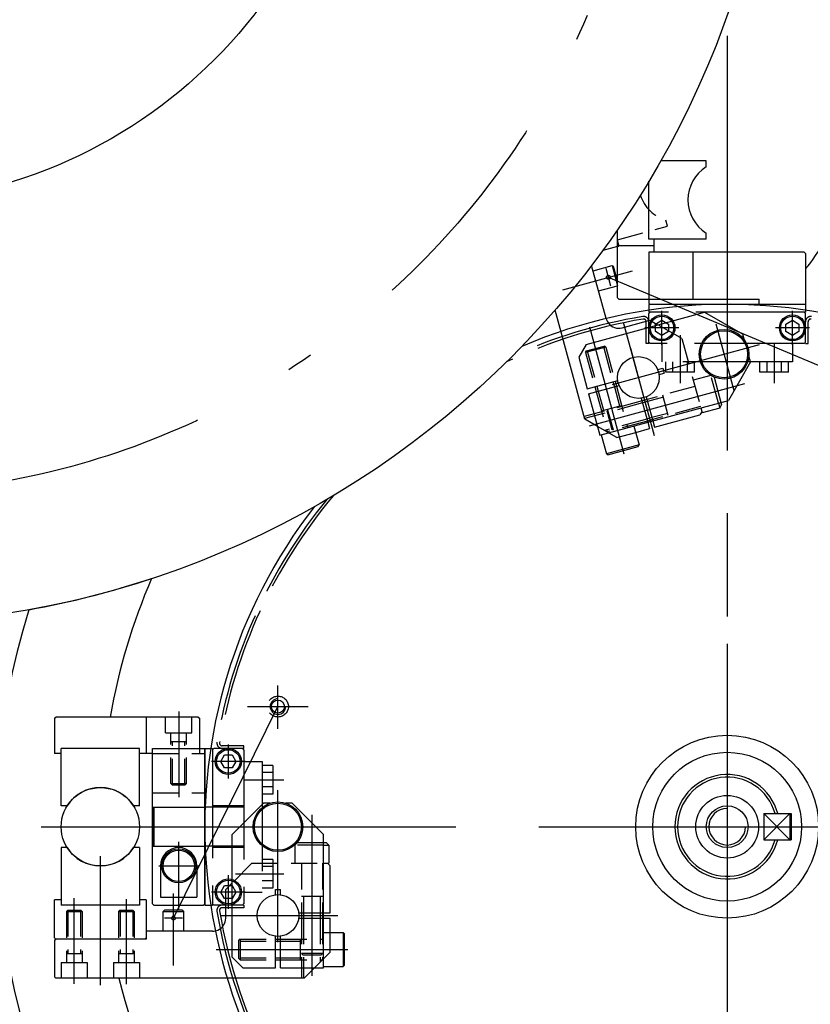
# Model space of a CAD drawing. Extents: x 2363 to 6463, y 1133 to 4003.
# Drawn here: x 4675 to 4978, y 2190 to 2566 of the extents above; entities that cross this region are included whole.
import ezdxf

# ---------------------------------------------------------------- set-up
doc = ezdxf.new("R2010")
doc.units = 0
doc.header["$LTSCALE"] = 10
doc.header["$MEASUREMENT"] = 0
for name, pattern in [('ACAD_ISO02W100', [15, 12, -3]), ('ASSI', [17, 8, -4, 1, -4]), ('LINEA-LINEETTA', [50.8, 31.75, -6.35, 6.35, -6.35]), ('TRATTINO', [3, 2, -1])]:
    doc.linetypes.add(name, pattern=pattern)
doc.layers.get('0').update_dxf_attribs({"linetype": 'CONTINUOUS'})
for name, color, linetype in [('ASSE', 1, 'ASSI'), ('ASSE1', 1, 'LINEA-LINEETTA'), ('DISEGNO', 7, 'CONTINUOUS'), ('LINEAFINE', 4, 'CONTINUOUS'), ('NASCOSTO', 6, 'TRATTINO'), ('TRATTI1F', 4, 'ACAD_ISO02W100')]:
    doc.layers.add(name, color=color, linetype=linetype)

msp = doc.modelspace()

# ---------------------------------------------------------------- linework, layer by layer
for radius in [350, 189.06422]:
    msp.add_circle((4615.76434, 2684.93712), radius)
for centre, radius, start, end in [((4945.76434, 2497.50291), 40, 318.5903779, 355.2198082), ((4615.76434, 2684.93712), 350, 280.3047497, 288.2524787), ((4945.76434, 2257.50291), 240, 156.6705381, 169.9213419), ((4945.76434, 2257.50291), 280, 162.7397171, 270), ((4945.76434, 2257.50291), 240, 193.9849293, 259.9213419)]:
    msp.add_arc(centre, radius, start, end)
at = {"layer": 'ASSE'}
for p, q in [((4945.76434, 2497.50291), (4945.76434, 2017.50291)), ((4705.76434, 2257.50291), (5185.76434, 2257.50291))]:
    msp.add_line(p, q, dxfattribs=at)
msp.add_circle((4615.76434, 2684.93712), 300, dxfattribs=at)
at = {"layer": 'ASSE1', "ltscale": 0.5}
for p, q in [((4945.76434, 2560.30454), (4945.76434, 1954.70128)), ((4991.76434, 2429.50291), (4900.3044, 2467.83918)), ((4683.13743, 2257.50291), (5195.31216, 2257.50291))]:
    msp.add_line(p, q, dxfattribs=at)
at = {"layer": 'ASSE1'}
for p, q in [((4882.81953, 2463.08505), (4909.45472, 2470.32716)), ((4901.22271, 2464.4618), (4899.38609, 2471.21657)), ((4905.99865, 2450.70809), (4917.78875, 2407.34622)), ((4893.01601, 2448.90842), (4906.23732, 2400.28278)), ((4941.41095, 2450.05378), (4948.34993, 2424.53346)), ((4927.76434, 2445.71389), (4927.76434, 2427.30889)), ((4901.88271, 2426.81609), (4958.1121, 2442.10487)), ((4908.69897, 2440.7768), (4914.7941, 2418.36001)), ((4963.76434, 2442.6573), (4963.76434, 2427.30889)), ((4952.40109, 2427.08008), (4892.88646, 2410.89804)), ((4773.76434, 2294.98687), (4773.76434, 2311.63469)), ((4733.76434, 2222.50291), (4773.76434, 2303.50291)), ((4762.08115, 2303.50291), (4785.3118, 2303.50291)), ((4735.76434, 2301.66677), (4735.76434, 2268.79569)), ((4760.60996, 2275.50291), (4775.95837, 2275.50291)), ((4773.76434, 2213.26252), (4773.76434, 2271.53336)), ((4786.76434, 2262.08031), (4786.76434, 2200.40496)), ((4761.71196, 2257.50291), (4788.15882, 2257.50291)), ((4735.76434, 2225.81364), (4735.76434, 2251.66298)), ((4705.76434, 2196.86089), (4705.76434, 2246.22698)), ((4728.19302, 2242.50291), (4743.63583, 2242.50291)), ((4757.55336, 2239.50291), (4775.95837, 2239.50291)), ((4733.76434, 2204.38324), (4733.76434, 2231.98545)), ((4695.76434, 2197.33906), (4695.76434, 2230.21013)), ((4695.76434, 2197.33906), (4695.76434, 2230.21013)), ((4715.76434, 2197.17304), (4715.76434, 2229.71208)), ((4715.76434, 2197.17304), (4715.76434, 2229.71208)), ((4737.26434, 2222.50291), (4730.26434, 2222.50291)), ((4751.78929, 2223.50291), (4796.72545, 2223.50291)), ((4762.08115, 2223.50291), (4785.3118, 2223.50291)), ((4750.1196, 2210.50291), (4800.51063, 2210.50291))]:
    msp.add_line(p, q, dxfattribs=at)
at = {"layer": 'ASSE1', "ltscale": 0.25}
for p, q in [((4920.76434, 2442.00291), (4920.76434, 2455.00291)), ((4970.76434, 2442.00291), (4970.76434, 2455.00291)), ((4927.26434, 2448.50291), (4914.26434, 2448.50291)), ((4977.26434, 2448.50291), (4964.26434, 2448.50291)), ((4754.76434, 2289.00291), (4754.76434, 2276.00291)), ((4761.26434, 2282.50291), (4748.26434, 2282.50291)), ((4754.76434, 2239.00291), (4754.76434, 2226.00291)), ((4761.26434, 2232.50291), (4748.26434, 2232.50291))]:
    msp.add_line(p, q, dxfattribs=at)
at = {"layer": 'DISEGNO'}
for p, q in [((4937.76434, 2512.50291), (4920.34018, 2512.50291)), ((4937.76434, 2510.19149), (4937.76434, 2512.50291)), ((4937.76434, 2510.19149), (4937.76434, 2512.50291)), ((4915.76434, 2482.50291), (4915.76434, 2504.65955)), ((4903.76434, 2460.00291), (4903.76434, 2486.05022)), ((4937.76434, 2482.50291), (4937.76434, 2484.81434)), ((4937.76434, 2482.50291), (4937.76434, 2484.81434)), ((4937.76434, 2482.50291), (4915.76434, 2482.50291)), ((4917.76434, 2477.50291), (4917.76434, 2482.50291)), ((4903.76434, 2479.66115), (4898.13024, 2478.12924)), ((4903.76434, 2480.00291), (4917.76434, 2480.00291)), ((4975.26434, 2477.50291), (4915.76434, 2477.50291)), ((4915.76434, 2477.50291), (4915.76434, 2458.00291)), ((4932.76434, 2459.50291), (4932.76434, 2477.50291)), ((4975.76434, 2477.00291), (4975.26434, 2477.50291)), ((4975.76434, 2477.00291), (4975.76434, 2454.66525)), ((4899.41518, 2452.05282), (4893.87245, 2472.43799)), ((4894.43007, 2470.38718), (4901.66731, 2472.35498)), ((4901.66731, 2472.35498), (4902.28098, 2472.00369)), ((4903.76434, 2466.54817), (4902.28098, 2472.00369)), ((4896.52906, 2462.66745), (4903.76631, 2464.63526)), ((4903.76434, 2460.00291), (4904.26434, 2459.50291)), ((4904.26434, 2459.50291), (4958.06434, 2459.50291)), ((4916.26434, 2457.50291), (4915.76434, 2458.00291)), ((4958.06434, 2457.50291), (4958.06434, 2459.50291)), ((4891.2289, 2413.55626), (4879.88344, 2455.28281)), ((4891.73333, 2442.19183), (4937.08674, 2454.52343)), ((4975.76434, 2457.50291), (4915.76434, 2457.50291)), ((4915.76434, 2457.50291), (4915.76434, 2454.50291)), ((4937.08674, 2454.52343), (4951.81482, 2446.09233)), ((4975.76434, 2457.50291), (4975.76434, 2454.50291)), ((4905.55189, 2448.53986), (4916.16651, 2451.42598)), ((4952.4599, 2443.71984), (4951.81482, 2446.09233)), ((4891.73333, 2442.19183), (4888.92296, 2437.28247)), ((4888.92296, 2437.28247), (4892.20264, 2425.22039)), ((4954.70094, 2435.4777), (4946.26984, 2420.74961)), ((4954.70094, 2435.4777), (4954.05587, 2437.85018)), ((4919.16115, 2432.55041), (4921.15163, 2433.09162)), ((4921.15163, 2433.09162), (4921.67638, 2431.16169)), ((4892.20264, 2425.22039), (4903.84278, 2428.38535)), ((4902.81727, 2428.10651), (4903.34202, 2426.17658)), ((4919.6859, 2430.62048), (4921.67638, 2431.16169)), ((4892.72739, 2423.29046), (4904.36753, 2426.45541)), ((4895.09754, 2426.00751), (4895.62229, 2424.07758)), ((4892.72739, 2423.29046), (4897.05657, 2407.36852)), ((4897.05657, 2407.36852), (4946.26984, 2420.74961)), ((4910.08361, 2410.91057), (4912.05142, 2403.67333)), ((4897.53905, 2407.4997), (4899.50686, 2400.26246)), ((4900.12053, 2399.91116), (4911.70013, 2403.05966)), ((4911.70013, 2403.05966), (4912.05142, 2403.67333)), ((4900.12053, 2399.91116), (4899.50686, 2400.26246)), ((4688.26434, 2299.00291), (4688.76434, 2299.50291)), ((4688.26434, 2299.00291), (4688.26434, 2285.50291)), ((4743.26434, 2299.50291), (4688.76434, 2299.50291)), ((4723.26434, 2299.50291), (4723.26434, 2285.50291)), ((4743.26434, 2299.50291), (4743.76434, 2299.00291)), ((4743.76434, 2299.00291), (4743.76434, 2287.50291)), ((4690.76434, 2285.50291), (4688.26434, 2285.50291)), ((4690.76434, 2285.50291), (4688.26434, 2285.50291)), ((4690.76434, 2265.50291), (4690.76434, 2287.50291)), ((4720.76434, 2287.50291), (4690.76434, 2287.50291)), ((4720.76434, 2287.50291), (4690.76434, 2287.50291)), ((4720.76434, 2265.50291), (4720.76434, 2287.50291)), ((4723.26434, 2285.50291), (4720.76434, 2285.50291)), ((4725.76434, 2285.50291), (4720.76434, 2285.50291)), ((4725.76434, 2228.00291), (4725.76434, 2287.50291)), ((4725.76434, 2287.50291), (4748.76434, 2287.50291)), ((4745.76434, 2287.50291), (4745.76434, 2227.50291)), ((4745.76434, 2228.00291), (4745.76434, 2287.50291)), ((4756.26434, 2254.50291), (4768.26434, 2266.50291)), ((4770.72296, 2266.50291), (4768.26434, 2266.50291)), ((4779.26434, 2266.50291), (4776.80572, 2266.50291)), ((4779.26434, 2266.50291), (4791.26434, 2254.50291)), ((4693.07576, 2265.50291), (4690.76434, 2265.50291)), ((4693.07576, 2265.50291), (4690.76434, 2265.50291)), ((4720.76434, 2265.50291), (4718.45292, 2265.50291)), ((4720.76434, 2265.50291), (4718.45292, 2265.50291)), ((4959.76434, 2262.50291), (4959.76434, 2252.50291)), ((4959.76434, 2262.50291), (4970.26434, 2262.50291)), ((4969.76434, 2262.50291), (4969.76434, 2252.50291)), ((4970.26434, 2262.50291), (4970.26434, 2252.50291)), ((4756.26434, 2207.50291), (4756.26434, 2254.50291)), ((4791.26434, 2203.50291), (4791.26434, 2254.50291)), ((4959.76434, 2252.50291), (4970.26434, 2252.50291)), ((4693.07576, 2249.50291), (4690.76434, 2249.50291)), ((4690.76434, 2249.50291), (4690.76434, 2227.50291)), ((4690.76434, 2249.50291), (4690.76434, 2227.50291)), ((4693.07576, 2249.50291), (4690.76434, 2249.50291)), ((4720.76434, 2249.50291), (4718.45292, 2249.50291)), ((4720.76434, 2249.50291), (4718.45292, 2249.50291)), ((4720.76434, 2249.50291), (4720.76434, 2227.50291)), ((4720.76434, 2249.50291), (4720.76434, 2227.50291)), ((4728.76434, 2242.50291), (4728.76434, 2230.50291)), ((4742.76434, 2242.50291), (4742.76434, 2230.50291)), ((4753.76434, 2222.50291), (4753.76434, 2233.50291)), ((4772.76434, 2233.50291), (4774.76434, 2233.50291)), ((4772.76434, 2231.44017), (4772.76434, 2233.50291)), ((4774.76434, 2231.44017), (4774.76434, 2233.50291)), ((4690.76434, 2229.50291), (4688.26434, 2229.50291)), ((4688.26434, 2215.00291), (4688.26434, 2229.50291)), ((4690.76434, 2229.50291), (4688.26434, 2229.50291)), ((4688.26434, 2215.00291), (4688.26434, 2229.50291)), ((4723.26434, 2229.50291), (4720.76434, 2229.50291)), ((4723.26434, 2229.50291), (4720.76434, 2229.50291)), ((4723.26434, 2229.50291), (4723.26434, 2215.00291)), ((4723.26434, 2229.50291), (4723.26434, 2214.50291)), ((4720.76434, 2227.50291), (4690.76434, 2227.50291)), ((4720.76434, 2227.50291), (4690.76434, 2227.50291)), ((4726.26434, 2227.50291), (4725.76434, 2228.00291)), ((4726.26434, 2227.50291), (4745.26434, 2227.50291)), ((4729.76434, 2225.00291), (4730.26434, 2225.50291)), ((4729.76434, 2217.50291), (4729.76434, 2225.00291)), ((4737.26434, 2225.50291), (4730.26434, 2225.50291)), ((4737.26434, 2225.50291), (4737.76434, 2225.00291)), ((4737.76434, 2217.50291), (4737.76434, 2225.00291)), ((4745.76434, 2228.00291), (4745.26434, 2227.50291)), ((4745.76434, 2227.50291), (4748.76434, 2227.50291)), ((4748.76434, 2217.50291), (4723.26434, 2217.50291)), ((4791.26434, 2217.00291), (4798.76434, 2217.00291)), ((4799.26434, 2216.50291), (4798.76434, 2217.00291)), ((4688.76434, 2214.50291), (4688.26434, 2215.00291)), ((4688.76434, 2214.50291), (4688.26434, 2215.00291)), ((4688.26434, 2214.00291), (4688.76434, 2214.50291)), ((4688.26434, 2214.00291), (4688.76434, 2214.50291)), ((4688.26434, 2214.00291), (4688.26434, 2200.00291)), ((4688.26434, 2214.00291), (4688.26434, 2200.00291)), ((4723.26434, 2214.50291), (4688.76434, 2214.50291)), ((4723.26434, 2214.50291), (4688.76434, 2214.50291)), ((4723.26434, 2215.00291), (4722.76434, 2214.50291)), ((4723.26434, 2215.00291), (4722.76434, 2214.50291)), ((4772.76434, 2203.50291), (4772.76434, 2215.56566)), ((4772.76434, 2214.50291), (4774.76434, 2214.50291)), ((4774.76434, 2203.50291), (4774.76434, 2215.56566)), ((4799.26434, 2204.50291), (4799.26434, 2216.50291)), ((4756.26434, 2207.50291), (4760.26434, 2203.50291)), ((4772.76434, 2206.50291), (4774.76434, 2206.50291)), ((4760.26434, 2203.50291), (4772.76434, 2203.50291)), ((4774.76434, 2203.50291), (4791.26434, 2203.50291)), ((4791.26434, 2204.00291), (4798.76434, 2204.00291)), ((4799.26434, 2204.50291), (4798.76434, 2204.00291)), ((4688.76434, 2199.50291), (4688.26434, 2200.00291)), ((4688.76434, 2199.50291), (4688.26434, 2200.00291)), ((4783.76434, 2199.50291), (4688.76434, 2199.50291))]:
    msp.add_line(p, q, dxfattribs=at)
at = {"layer": 'DISEGNO', "ltscale": 0.5}
for p, q in [((4916.16651, 2451.42598), (4919.23486, 2449.6695)), ((4935.65522, 2417.86349), (4936.17996, 2415.93356)), ((4942.93473, 2417.77018), (4936.17996, 2415.93356)), ((4942.93473, 2417.77018), (4943.63732, 2418.99752)), ((4943.37494, 2419.96249), (4943.63732, 2418.99752)), ((4896.13826, 2410.7459), (4891.2289, 2413.55626)), ((4917.32086, 2412.87838), (4917.9768, 2410.46596)), ((4917.9768, 2410.46596), (4935.34619, 2415.1887)), ((4936.04878, 2416.41604), (4935.34619, 2415.1887)), ((4910.73955, 2408.49816), (4916.04686, 2409.94122)), ((4915.39093, 2412.35363), (4916.04686, 2409.94122)), ((4791.26434, 2251.50291), (4792.26434, 2251.50291)), ((4793.26434, 2250.50291), (4792.26434, 2251.50291)), ((4793.26434, 2250.50291), (4793.26434, 2243.50291)), ((4791.26434, 2243.50291), (4793.26434, 2243.50291)), ((4792.76434, 2243.50291), (4793.76434, 2242.50291)), ((4793.76434, 2224.50291), (4793.76434, 2242.50291)), ((4753.76434, 2233.50291), (4756.26434, 2236.00291)), ((4791.26434, 2224.50291), (4793.76434, 2224.50291)), ((4791.26434, 2222.50291), (4793.76434, 2222.50291)), ((4793.76434, 2217.00291), (4793.76434, 2222.50291)), ((4787.76434, 2203.50291), (4783.76434, 2199.50291))]:
    msp.add_line(p, q, dxfattribs=at)
at = {"layer": 'DISEGNO'}
for points in [[(4923.26434, 2447.05954), (4920.76434, 2445.61616), (4918.26434, 2447.05954), (4918.26434, 2449.94629), (4920.76434, 2451.38966), (4923.26434, 2449.94629)], [(4973.26434, 2447.05954), (4970.76434, 2445.61616), (4968.26434, 2447.05954), (4968.26434, 2449.94629), (4970.76434, 2451.38966), (4973.26434, 2449.94629)], [(4756.20772, 2285.00291), (4757.65109, 2282.50291), (4756.20772, 2280.00291), (4753.32096, 2280.00291), (4751.87759, 2282.50291), (4753.32096, 2285.00291)], [(4756.20772, 2235.00291), (4757.65109, 2232.50291), (4756.20772, 2230.00291), (4753.32096, 2230.00291), (4751.87759, 2232.50291), (4753.32096, 2235.00291)]]:
    msp.add_lwpolyline(points, close=True, dxfattribs=at)
for centre, radius in [((4900.3044, 2467.83918), 0.75), ((4920.76434, 2448.50291), 5), ((4970.76434, 2448.50291), 5), ((4944.57319, 2438.42364), 9.5), ((4911.76434, 2429.50291), 8), ((4911.76434, 2429.50291), 8), ((4773.76434, 2303.50291), 2.5), ((4754.76434, 2282.50291), 5), ((4945.76434, 2257.50291), 12), ((4773.76434, 2257.50291), 9.5), ((4945.76434, 2257.50291), 8), ((4735.76434, 2242.50291), 6.5), ((4754.76434, 2232.50291), 5), ((4773.76434, 2223.50291), 8), ((4773.76434, 2223.50291), 8), ((4733.76434, 2222.50291), 0.75)]:
    msp.add_circle(centre, radius, dxfattribs=at)
at = {"layer": 'DISEGNO', "ltscale": 0.35}
for radius in [35, 28.5]:
    msp.add_circle((4945.76434, 2257.50291), radius, dxfattribs=at)
at = {"layer": 'DISEGNO'}
for centre, radius, start, end in [((4945.76434, 2497.50291), 15, 122.2309526, 237.7690474), ((4945.76434, 2497.50291), 15, 122.2309526, 237.7690474), ((4904.24001, 2453.36469), 5, 195.211, 218.4910535), ((4904.24001, 2453.36469), 5, 218.4910535, 285.211), ((4945.76434, 2257.50291), 20, 14.4775122, 345.5224878), ((4705.76434, 2257.50291), 15, 32.2309526, 147.7690474), ((4705.76434, 2257.50291), 15, 32.2309526, 147.7690474), ((4705.76434, 2257.50291), 15, 212.2309526, 327.7690474), ((4705.76434, 2257.50291), 15, 212.2309526, 327.7690474), ((4748.76434, 2222.50291), 5, 293.2800535, 0), ((4748.76434, 2222.50291), 5, 270, 293.2800535)]:
    msp.add_arc(centre, radius, start, end, dxfattribs=at)
at = {"layer": 'DISEGNO', "ltscale": 0.5}
msp.add_arc((4945.76434, 2257.50291), 200, 142.1909443, 113.1488297, dxfattribs=at)
at = {"layer": 'LINEAFINE'}
for p, q in [((4901.66731, 2472.35498), (4903.76631, 2464.63526)), ((4902.0453, 2427.89661), (4902.57005, 2425.96668)), ((4895.86951, 2426.21741), (4896.39426, 2424.28748)), ((4942.40998, 2419.70012), (4942.93473, 2417.77018)), ((4912.05142, 2403.67333), (4899.50686, 2400.26246)), ((4969.76434, 2262.50291), (4959.76434, 2252.50291)), ((4959.76434, 2262.50291), (4969.76434, 2252.50291)), ((4791.26434, 2250.50291), (4793.26434, 2250.50291)), ((4728.76434, 2230.50291), (4742.76434, 2230.50291)), ((4729.76434, 2225.00291), (4737.76434, 2225.00291)), ((4798.76434, 2217.00291), (4798.76434, 2204.00291)), ((4772.76434, 2213.70291), (4774.76434, 2213.70291)), ((4772.76434, 2207.30291), (4774.76434, 2207.30291))]:
    msp.add_line(p, q, dxfattribs=at)
for centre, radius in [((4920.76434, 2448.50291), 4.5), ((4970.76434, 2448.50291), 4.5), ((4944.57319, 2438.42364), 9), ((4754.76434, 2282.50291), 4.5), ((4773.76434, 2257.50291), 9), ((4735.76434, 2242.50291), 6), ((4754.76434, 2232.50291), 4.5)]:
    msp.add_circle(centre, radius, dxfattribs=at)
at = {"layer": 'LINEAFINE', "ltscale": 0.35}
msp.add_circle((4705.76434, 2257.50291), 15, dxfattribs=at)
at = {"layer": 'LINEAFINE'}
for centre, radius, start, end in [((4773.76434, 2303.50291), 3, 90, 0), ((4945.76434, 2257.50291), 19, 15.2575233, 344.7424767), ((4945.76434, 2257.50291), 7, 90, 0), ((4735.76434, 2242.50291), 7, 0, 180)]:
    msp.add_arc(centre, radius, start, end, dxfattribs=at)
at = {"layer": 'NASCOSTO', "ltscale": 0.5}
for p, q in [((4922.94761, 2487.46785), (4922.34116, 2489.6983)), ((4903.76434, 2482.25192), (4922.94761, 2487.46785)), ((4903.76434, 2481.79356), (4904.30423, 2479.80795)), ((4903.76434, 2479.66115), (4904.30423, 2479.80795)), ((4928.43992, 2444.40006), (4919.23486, 2449.6695)), ((4928.43992, 2444.40006), (4935.65522, 2417.86349)), ((4899.27522, 2441.13355), (4891.55549, 2439.03456)), ((4891.55549, 2439.03456), (4891.90678, 2439.64823)), ((4891.90678, 2439.64823), (4898.66155, 2441.48485)), ((4892.32746, 2439.24446), (4895.86951, 2426.21741)), ((4898.50324, 2440.92365), (4902.0453, 2427.89661)), ((4899.27522, 2441.13355), (4898.66155, 2441.48485)), ((4899.27522, 2441.13355), (4902.81727, 2428.10651)), ((4891.55549, 2439.03456), (4895.09754, 2426.00751)), ((4939.52386, 2430.31474), (4932.7691, 2428.47812)), ((4942.40998, 2419.70012), (4939.52386, 2430.31474)), ((4940.7512, 2429.61215), (4939.52386, 2430.31474)), ((4940.7512, 2429.61215), (4943.37494, 2419.96249)), ((4895.62229, 2424.07758), (4899.95147, 2408.15564)), ((4896.39426, 2424.28748), (4898.39305, 2416.93629)), ((4902.57005, 2425.96668), (4904.56884, 2418.61549)), ((4903.34202, 2426.17658), (4907.6712, 2410.25464)), ((4933.42503, 2426.06571), (4915.09068, 2421.08059)), ((4913.16074, 2420.55584), (4890.96652, 2414.52123)), ((4912.88191, 2421.58136), (4915.39093, 2412.35363)), ((4915.09068, 2421.08059), (4913.16074, 2420.55584)), ((4915.30058, 2420.30862), (4913.37064, 2419.78387)), ((4914.81184, 2422.10611), (4917.32086, 2412.87838)), ((4921.3223, 2421.94593), (4915.30058, 2420.30862)), ((4923.2114, 2414.99817), (4921.1124, 2422.7179)), ((4913.37064, 2419.78387), (4891.17642, 2413.74926)), ((4897.62108, 2416.72639), (4905.34081, 2418.82539)), ((4899.78241, 2416.40012), (4900.1337, 2417.01379)), ((4902.2327, 2409.29406), (4900.1337, 2417.01379)), ((4935.52403, 2418.34598), (4917.18967, 2413.36086)), ((4915.04984, 2413.60809), (4898.83841, 2409.2002)), ((4899.78241, 2416.40012), (4901.61903, 2409.64535)), ((4915.25974, 2412.83611), (4899.82028, 2408.63812)), ((4916.97977, 2414.13284), (4915.04984, 2413.60809)), ((4917.56416, 2413.46268), (4915.25974, 2412.83611)), ((4917.18967, 2413.36086), (4915.25974, 2412.83611)), ((4923.0015, 2415.77014), (4916.97977, 2414.13284)), ((4903.5023, 2406.53035), (4896.13826, 2410.7459)), ((4902.2327, 2409.29406), (4901.61903, 2409.64535)), ((4903.5023, 2406.53035), (4910.73955, 2408.49816)), ((4730.76434, 2293.50291), (4730.76434, 2299.50291)), ((4730.76434, 2293.50291), (4730.76434, 2299.50291)), ((4740.76434, 2293.50291), (4740.76434, 2299.50291)), ((4740.76434, 2293.50291), (4740.76434, 2299.50291)), ((4730.76434, 2293.50291), (4740.76434, 2293.50291)), ((4730.76434, 2293.50291), (4740.76434, 2293.50291)), ((4732.76434, 2274.00291), (4732.76434, 2293.50291)), ((4732.76434, 2274.00291), (4732.76434, 2293.50291)), ((4738.76434, 2274.00291), (4738.76434, 2293.50291)), ((4738.76434, 2274.00291), (4738.76434, 2293.50291)), ((4732.76434, 2290.07672), (4738.76434, 2290.07672)), ((4732.76434, 2290.07672), (4738.76434, 2290.07672)), ((4733.36434, 2273.50291), (4733.36434, 2290.07672)), ((4733.36434, 2273.50291), (4733.36434, 2290.07672)), ((4738.16434, 2273.50291), (4738.16434, 2290.07672)), ((4738.16434, 2273.50291), (4738.16434, 2290.07672)), ((4725.76434, 2285.50291), (4745.76434, 2285.50291)), ((4743.76434, 2287.50291), (4743.76434, 2285.50291)), ((4732.76434, 2274.00291), (4738.76434, 2274.00291)), ((4732.76434, 2274.00291), (4733.26434, 2273.50291)), ((4732.76434, 2274.00291), (4733.26434, 2273.50291)), ((4732.76434, 2274.00291), (4738.76434, 2274.00291)), ((4733.26434, 2273.50291), (4738.26434, 2273.50291)), ((4733.26434, 2273.50291), (4738.26434, 2273.50291)), ((4738.26434, 2273.50291), (4738.76434, 2274.00291)), ((4738.26434, 2273.50291), (4738.76434, 2274.00291)), ((4725.76434, 2270.50291), (4745.76434, 2270.50291)), ((4781.26434, 2251.50291), (4780.26434, 2250.50291)), ((4781.26434, 2251.50291), (4791.26434, 2251.50291)), ((4780.26434, 2250.50291), (4780.26434, 2243.50291)), ((4791.26434, 2250.50291), (4780.26434, 2250.50291)), ((4763.76434, 2243.50291), (4756.26434, 2236.00291)), ((4763.76434, 2243.50291), (4791.26434, 2243.50291)), ((4782.76434, 2243.50291), (4782.76434, 2224.50291)), ((4790.76434, 2243.50291), (4790.76434, 2224.50291)), ((4790.76434, 2230.74326), (4782.76434, 2230.74326)), ((4783.56434, 2230.74326), (4783.56434, 2224.50291)), ((4789.96434, 2230.74326), (4789.96434, 2224.50291)), ((4692.76434, 2225.00291), (4693.26434, 2225.50291)), ((4692.76434, 2225.00291), (4693.26434, 2225.50291)), ((4692.76434, 2225.00291), (4692.76434, 2205.50291)), ((4692.76434, 2225.00291), (4692.76434, 2205.50291)), ((4692.76434, 2225.00291), (4698.76434, 2225.00291)), ((4692.76434, 2225.00291), (4698.76434, 2225.00291)), ((4693.26434, 2225.50291), (4698.26434, 2225.50291)), ((4693.26434, 2225.50291), (4698.26434, 2225.50291)), ((4693.36434, 2225.50291), (4693.36434, 2208.9291)), ((4693.36434, 2225.50291), (4693.36434, 2208.9291)), ((4698.16434, 2225.50291), (4698.16434, 2208.9291)), ((4698.16434, 2225.50291), (4698.16434, 2208.9291)), ((4698.26434, 2225.50291), (4698.76434, 2225.00291)), ((4698.26434, 2225.50291), (4698.76434, 2225.00291)), ((4698.76434, 2225.00291), (4698.76434, 2205.50291)), ((4698.76434, 2225.00291), (4698.76434, 2205.50291)), ((4712.76434, 2225.00291), (4713.26434, 2225.50291)), ((4712.76434, 2225.00291), (4713.26434, 2225.50291)), ((4712.76434, 2225.00291), (4712.76434, 2205.50291)), ((4712.76434, 2225.00291), (4712.76434, 2205.50291)), ((4712.76434, 2225.00291), (4718.76434, 2225.00291)), ((4712.76434, 2225.00291), (4718.76434, 2225.00291)), ((4713.26434, 2225.50291), (4718.26434, 2225.50291)), ((4713.26434, 2225.50291), (4718.26434, 2225.50291)), ((4713.36434, 2225.50291), (4713.36434, 2208.9291)), ((4713.36434, 2225.50291), (4713.36434, 2208.9291)), ((4718.16434, 2225.50291), (4718.16434, 2208.9291)), ((4718.16434, 2225.50291), (4718.16434, 2208.9291)), ((4718.26434, 2225.50291), (4718.76434, 2225.00291)), ((4718.26434, 2225.50291), (4718.76434, 2225.00291)), ((4718.76434, 2225.00291), (4718.76434, 2205.50291)), ((4718.76434, 2225.00291), (4718.76434, 2205.50291)), ((4781.70159, 2224.50291), (4791.26434, 2224.50291)), ((4782.76434, 2224.50291), (4782.76434, 2222.50291)), ((4783.56434, 2224.50291), (4783.56434, 2222.50291)), ((4789.96434, 2224.50291), (4789.96434, 2222.50291)), ((4790.76434, 2224.89099), (4790.76434, 2222.50291)), ((4790.76434, 2224.50291), (4790.76434, 2222.50291)), ((4781.70159, 2222.50291), (4791.26434, 2222.50291)), ((4782.76434, 2222.50291), (4782.76434, 2199.50291)), ((4783.56434, 2222.50291), (4783.56434, 2199.50291)), ((4789.96434, 2222.50291), (4789.96434, 2205.70291)), ((4790.76434, 2222.50291), (4790.76434, 2206.50291)), ((4793.76434, 2209.50291), (4793.76434, 2217.00291)), ((4759.26434, 2214.50291), (4758.76434, 2214.00291)), ((4758.76434, 2207.00291), (4758.76434, 2214.00291)), ((4759.26434, 2214.50291), (4759.26434, 2206.50291)), ((4759.26434, 2214.50291), (4772.76434, 2214.50291)), ((4759.26434, 2213.70291), (4772.76434, 2213.70291)), ((4774.76434, 2214.50291), (4791.26434, 2214.50291)), ((4774.76434, 2213.70291), (4782.38242, 2213.70291)), ((4782.38242, 2206.50291), (4782.38242, 2214.50291)), ((4793.76434, 2209.50291), (4787.76434, 2203.50291)), ((4690.76434, 2205.50291), (4690.76434, 2199.50291)), ((4690.76434, 2205.50291), (4690.76434, 2199.50291)), ((4690.76434, 2205.50291), (4700.76434, 2205.50291)), ((4690.76434, 2205.50291), (4700.76434, 2205.50291)), ((4692.76434, 2208.9291), (4698.76434, 2208.9291)), ((4692.76434, 2208.9291), (4698.76434, 2208.9291)), ((4700.76434, 2205.50291), (4700.76434, 2199.50291)), ((4700.76434, 2205.50291), (4700.76434, 2199.50291)), ((4710.76434, 2205.50291), (4710.76434, 2199.50291)), ((4710.76434, 2205.50291), (4710.76434, 2199.50291)), ((4710.76434, 2205.50291), (4720.76434, 2205.50291)), ((4710.76434, 2205.50291), (4720.76434, 2205.50291)), ((4712.76434, 2208.9291), (4718.76434, 2208.9291)), ((4712.76434, 2208.9291), (4718.76434, 2208.9291)), ((4720.76434, 2205.50291), (4720.76434, 2199.50291)), ((4720.76434, 2205.50291), (4720.76434, 2199.50291)), ((4759.26434, 2206.50291), (4758.76434, 2207.00291)), ((4759.26434, 2207.30291), (4772.76434, 2207.30291)), ((4759.26434, 2206.50291), (4772.76434, 2206.50291)), ((4774.76434, 2207.30291), (4782.38242, 2207.30291)), ((4774.76434, 2206.50291), (4791.26434, 2206.50291)), ((4783.26434, 2208.50291), (4782.76434, 2209.00291)), ((4790.76434, 2209.00291), (4782.76434, 2209.00291)), ((4783.26434, 2208.50291), (4790.26434, 2208.50291)), ((4790.76434, 2209.00291), (4790.26434, 2208.50291))]:
    msp.add_line(p, q, dxfattribs=at)
msp.add_circle((4773.76434, 2303.50291), 4, dxfattribs=at)
msp.add_arc((4926.73173, 2504.04134), 15, 198.3298822, 252.9800474, dxfattribs=at)
at = {"layer": 'TRATTI1F', "ltscale": 0.35}
for p, q in [((4975.76434, 2454.50291), (4915.76434, 2454.50291)), ((4916.26434, 2454.50291), (4915.76434, 2454.00291)), ((4975.76434, 2454.00291), (4975.26434, 2454.50291)), ((4914.76434, 2442.50291), (4914.76434, 2450.87302)), ((4915.76434, 2442.50291), (4915.76434, 2454.00291)), ((4975.76434, 2443.00291), (4975.76434, 2454.00291)), ((4976.76434, 2442.50291), (4976.76434, 2450.87302)), ((4915.76434, 2443.00291), (4916.26434, 2442.50291)), ((4975.26434, 2442.50291), (4975.76434, 2443.00291)), ((4915.76434, 2442.50291), (4914.76434, 2442.50291)), ((4975.26434, 2442.50291), (4916.26434, 2442.50291)), ((4920.76434, 2442.50291), (4920.76434, 2435.50291)), ((4970.76434, 2442.50291), (4970.76434, 2435.50291)), ((4975.76434, 2442.50291), (4976.76434, 2442.50291)), ((4970.76434, 2435.50291), (4920.76434, 2435.50291)), ((4922.26434, 2431.50291), (4922.26434, 2435.50291)), ((4925.01434, 2431.50291), (4925.01434, 2435.50291)), ((4930.51434, 2431.50291), (4930.51434, 2435.50291)), ((4933.26434, 2431.50291), (4933.26434, 2435.50291)), ((4958.26434, 2431.50291), (4958.26434, 2435.50291)), ((4961.01434, 2431.50291), (4961.01434, 2435.50291)), ((4966.51434, 2431.50291), (4966.51434, 2435.50291)), ((4969.26434, 2431.50291), (4969.26434, 2435.50291)), ((4933.26434, 2431.50291), (4922.26434, 2431.50291)), ((4969.26434, 2431.50291), (4958.26434, 2431.50291)), ((4760.76434, 2288.50291), (4752.39423, 2288.50291)), ((4760.76434, 2287.50291), (4760.76434, 2288.50291)), ((4748.76434, 2287.50291), (4748.76434, 2227.50291)), ((4749.26434, 2287.50291), (4748.76434, 2287.00291)), ((4760.76434, 2287.50291), (4749.26434, 2287.50291)), ((4760.76434, 2287.00291), (4760.26434, 2287.50291)), ((4760.76434, 2287.00291), (4760.76434, 2228.00291)), ((4760.76434, 2282.50291), (4767.76434, 2282.50291)), ((4767.76434, 2282.50291), (4767.76434, 2232.50291)), ((4771.76434, 2281.00291), (4767.76434, 2281.00291)), ((4771.76434, 2281.00291), (4771.76434, 2270.00291)), ((4771.76434, 2278.25291), (4767.76434, 2278.25291)), ((4771.76434, 2272.75291), (4767.76434, 2272.75291)), ((4771.76434, 2270.00291), (4767.76434, 2270.00291)), ((4725.76434, 2265.00291), (4745.76434, 2265.00291)), ((4725.76434, 2264.50291), (4726.26434, 2265.00291)), ((4725.76434, 2264.50291), (4725.76434, 2250.50291)), ((4726.26434, 2265.00291), (4726.26434, 2250.00291)), ((4760.76434, 2265.00291), (4745.76434, 2265.00291)), ((4760.76434, 2265.50291), (4748.76434, 2265.50291)), ((4725.76434, 2250.50291), (4726.26434, 2250.00291)), ((4725.76434, 2250.00291), (4745.76434, 2250.00291)), ((4760.76434, 2250.00291), (4745.76434, 2250.00291)), ((4760.76434, 2249.50291), (4748.76434, 2249.50291)), ((4771.76434, 2245.00291), (4767.76434, 2245.00291)), ((4771.76434, 2245.00291), (4771.76434, 2234.00291)), ((4771.76434, 2242.25291), (4767.76434, 2242.25291)), ((4771.76434, 2236.75291), (4767.76434, 2236.75291)), ((4760.76434, 2232.50291), (4767.76434, 2232.50291)), ((4771.76434, 2234.00291), (4767.76434, 2234.00291)), ((4748.76434, 2228.00291), (4749.26434, 2227.50291)), ((4760.26434, 2227.50291), (4749.26434, 2227.50291)), ((4760.76434, 2226.50291), (4752.39423, 2226.50291)), ((4760.26434, 2227.50291), (4760.76434, 2228.00291)), ((4760.76434, 2227.50291), (4760.76434, 2226.50291))]:
    msp.add_line(p, q, dxfattribs=at)
for centre, radius, start, end in [((4945.76434, 2257.50291), 197, 99.3964774, 115.4113986), ((4945.76434, 2257.50291), 198, 99.3964774, 114.604189), ((4913.76434, 2450.87302), 2, 0, 99.3964774), ((4913.76434, 2450.87302), 1, 0, 99.3964774), ((4977.76434, 2450.87302), 2, 80.6035226, 180), ((4977.76434, 2450.87302), 1, 80.6035226, 180), ((4945.76434, 2257.50291), 198, 140.7355849, 170.6035226), ((4945.76434, 2257.50291), 197, 139.9283753, 170.6035226), ((4752.39423, 2289.50291), 2, 170.6035226, 270), ((4752.39423, 2289.50291), 1, 170.6035226, 270), ((4752.39423, 2225.50291), 2, 90, 189.3964774), ((4945.76434, 2257.50291), 198, 189.3964774, 260.6035226), ((4752.39423, 2225.50291), 1, 90, 189.3964774), ((4945.76434, 2257.50291), 197, 189.3964774, 260.6035226)]:
    msp.add_arc(centre, radius, start, end, dxfattribs=at)

doc.saveas('drawing.dxf')
